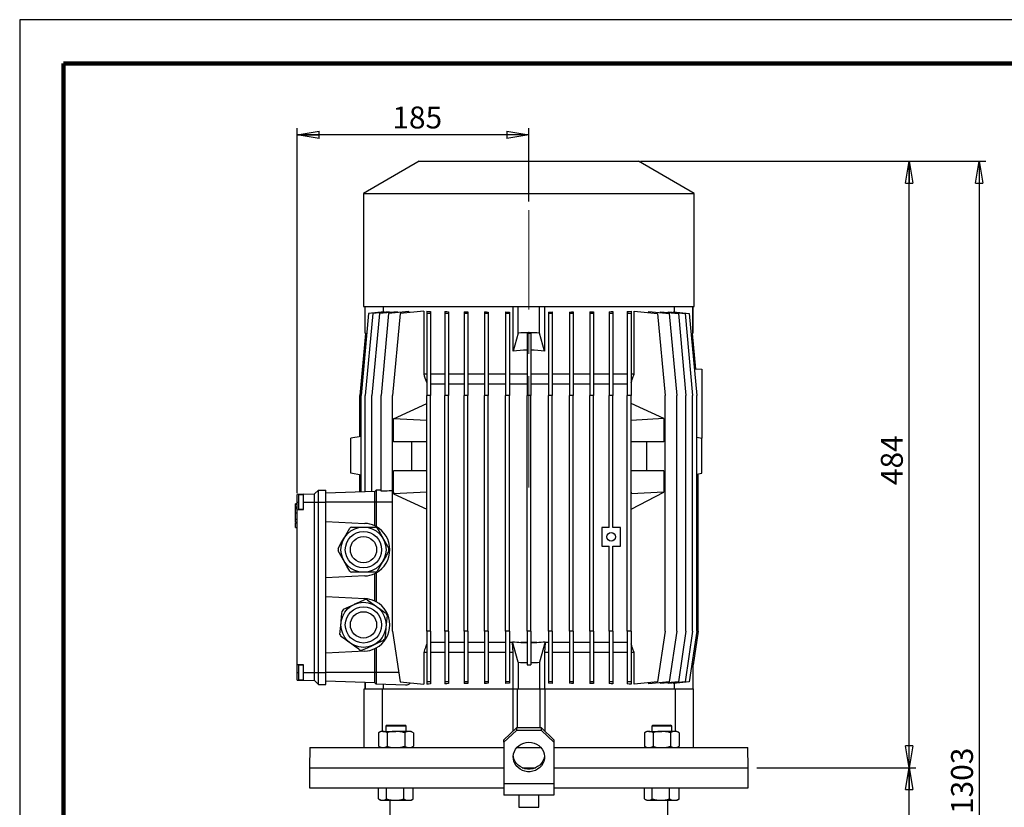
# Model space of a CAD drawing. Units: millimetres. Extents: x -4 to 213, y 0 to 297.
# Drawn here: x 0 to 112, y 207 to 297 of the extents above; entities that cross this region are included whole.
import ezdxf

# ---------------------------------------------------------------- set-up
doc = ezdxf.new("R2010")
doc.units = ezdxf.units.MM
doc.linetypes.add('CENTERX2', pattern=[20.32, 12.7, -2.54, 2.54, -2.54])
doc.layers.add('FORMAT', color=7, linetype='Continuous')
doc.styles.add('SLDTEXTSTYLE0', font='TXT', dxfattribs={"width": 0.605})
doc.dimstyles.new('SLDDIMSTYLE1', dxfattribs={"dimtxt": 2.5, "dimasz": 2.5, "dimexe": 0, "dimexo": 0.0625, "dimtad": 1, "dimlfac": 7, "dimrnd": 1e-09, "dimzin": 12, "dimdsep": 46, "dimtxsty": 'SLDTEXTSTYLE0', "dimblk1": 'CLOSED', "dimblk2": 'CLOSED', "dimsah": 1, "dimcen": 0.09, "dimadec": 0, "dimazin": 3, "dimtfac": 1, "dimtofl": 0, "dimtmove": 0, "dimatfit": 3, "dimldrblk": 'CLOSED', "dimfxl": 0, "dimfrac": 2, "dimtolj": 1, "dimtzin": 12, "dimarcsym": 0})

# ---------------------------------------------------------------- blocks, each defined once
blk = doc.blocks.new('_Closed')
at = {"color": 0, "linetype": 'ByBlock', "lineweight": -2}
for p, q in [((-1, 0.166667), (0, 0)), ((-1, 0.166667), (-1, -0.166667)), ((0, 0), (-1, -0.166667)), ((0, 0), (-1, 0))]:
    blk.add_line(p, q, dxfattribs=at)
blk = doc.blocks.new('_D_4')
at = {"layer": 'FORMAT', "color": 7}
for p, q in [((31.63, 243.01), (31.63, 284.63)), ((58.06, 276.28), (58.06, 284.63)), ((58.06, 283.88), (31.63, 283.88))]:
    blk.add_line(p, q, dxfattribs=at)
at = {"layer": 'FORMAT', "color": 7, "xscale": 2.5, "yscale": 2.5, "rotation": 180.0000000000004}
blk.add_blockref('_Closed', (31.63, 283.88), dxfattribs=at)
at = {"layer": 'FORMAT', "color": 7, "xscale": 2.5, "yscale": 2.5}
blk.add_blockref('_Closed', (58.06, 283.88), dxfattribs=at)
at = {"layer": 'FORMAT', "color": 7, "insert": (42.49, 287.1), "char_height": 2.5, "attachment_point": 1, "style": 'SLDTEXTSTYLE0'}
blk.add_mtext('185', dxfattribs=at)
blk = doc.blocks.new('_D_5')
at = {"layer": 'FORMAT', "color": 7}
for p, q in [((70.77, 280.86), (102.16, 280.86)), ((101.41, 211.72), (101.41, 280.86)), ((84.06, 211.72), (102.16, 211.72))]:
    blk.add_line(p, q, dxfattribs=at)
at = {"layer": 'FORMAT', "color": 7, "xscale": 2.5, "yscale": 2.5}
for p, rotation in [((101.41, 280.86), 90.00000000000031), ((101.41, 211.72), 270.0000000000003)]:
    blk.add_blockref('_Closed', p, dxfattribs=dict(at, rotation=rotation))
at = {"layer": 'FORMAT', "color": 7, "insert": (98.19, 243.94), "char_height": 2.5, "attachment_point": 1, "rotation": 90, "style": 'SLDTEXTSTYLE0'}
blk.add_mtext('484', dxfattribs=at)
blk = doc.blocks.new('_D_6')
at = {"layer": 'FORMAT', "color": 7}
for p, q in [((84.06, 211.72), (102.16, 211.72)), ((101.41, 138.27), (101.41, 211.72)), ((73.06, 138.27), (102.16, 138.27))]:
    blk.add_line(p, q, dxfattribs=at)
at = {"layer": 'FORMAT', "color": 7, "xscale": 2.5, "yscale": 2.5}
for p, rotation in [((101.41, 211.72), 90.00000000000031), ((101.41, 138.27), 270.0000000000003)]:
    blk.add_blockref('_Closed', p, dxfattribs=dict(at, rotation=rotation))
at = {"layer": 'FORMAT', "color": 7, "insert": (98.19, 172.65), "char_height": 2.5, "attachment_point": 1, "rotation": 90, "style": 'SLDTEXTSTYLE0'}
blk.add_mtext('819', dxfattribs=at)
blk = doc.blocks.new('_D_7')
at = {"layer": 'FORMAT', "color": 7}
for p, q in [((70.77, 280.86), (110.16, 280.86)), ((109.41, 280.86), (109.41, 138.27)), ((73.06, 138.27), (110.16, 138.27))]:
    blk.add_line(p, q, dxfattribs=at)
at = {"layer": 'FORMAT', "color": 7, "xscale": 2.5, "yscale": 2.5}
for p, rotation in [((109.41, 280.86), 90.0000000000004), ((109.41, 138.27), 270.0000000000004)]:
    blk.add_blockref('_Closed', p, dxfattribs=dict(at, rotation=rotation))
at = {"layer": 'FORMAT', "color": 7, "insert": (106.19, 206.44), "char_height": 2.5, "attachment_point": 1, "rotation": 90, "style": 'SLDTEXTSTYLE0'}
blk.add_mtext('1303', dxfattribs=at)

msp = doc.modelspace()

# ---------------------------------------------------------------- linework, layer by layer
at = {"color": 7, "linetype": 'Continuous', "lineweight": 25}
for p, q in [((210, 297), (0, 297)), ((0, 297), (0, 0)), ((45.556, 280.8639), (39.1988, 277.1936)), ((45.556, 280.8639), (70.556, 280.8639)), ((76.9131, 277.1936), (70.556, 280.8639)), ((39.1988, 277.1936), (39.1988, 264.2925)), ((39.1988, 277.1936), (76.9131, 277.1936)), ((76.9131, 264.2925), (76.9131, 277.1936)), ((39.1988, 264.2925), (76.9131, 264.2925)), ((39.3417, 264.2925), (39.3417, 261.3179)), ((39.3811, 261.2784), (39.3811, 264.2925)), ((41.4374, 264.2925), (41.4374, 263.6629)), ((56.2703, 259.2222), (56.2703, 264.2925)), ((56.8417, 261.2784), (56.8417, 264.2925)), ((59.2703, 261.2784), (59.2703, 264.2925)), ((59.8417, 264.2925), (59.8417, 259.2222)), ((74.6746, 263.6629), (74.6746, 264.2925)), ((76.7308, 261.2784), (76.7308, 264.2925)), ((76.7703, 261.3179), (76.7703, 264.2925)), ((39.7824, 263.489), (38.9252, 254.1496)), ((40.2448, 263.489), (39.3877, 254.1496)), ((41.5538, 263.6751), (39.7824, 263.489)), ((41.0072, 263.489), (40.1501, 254.1496)), ((42.1244, 263.6865), (40.2448, 263.489)), ((43.0582, 263.7045), (41.0072, 263.489)), ((42.0574, 263.489), (41.2002, 254.1496)), ((41.5538, 263.6751), (41.5538, 263.6265)), ((44.3636, 263.7314), (42.0574, 263.489)), ((42.1244, 263.6865), (42.1244, 263.6064)), ((43.3784, 263.489), (42.5213, 254.1496)), ((43.0582, 263.7045), (43.0582, 263.5941)), ((46.0639, 263.7712), (43.3784, 263.489)), ((44.3636, 263.7314), (44.3636, 263.5925)), ((46.0639, 263.7712), (46.0639, 256.5782)), ((46.4131, 263.7712), (46.4131, 263.489)), ((46.8417, 263.489), (46.4131, 263.489)), ((46.4131, 263.489), (46.4131, 254.1496)), ((46.8417, 263.729), (46.8417, 263.489)), ((46.8417, 263.489), (46.8417, 254.1496)), ((48.4703, 263.7314), (48.4703, 263.489)), ((48.8989, 263.489), (48.4703, 263.489)), ((48.4703, 263.489), (48.4703, 254.1496)), ((48.8989, 263.7008), (48.8989, 263.489)), ((48.8989, 263.489), (48.8989, 254.1496)), ((50.6781, 263.7045), (50.6781, 263.489)), ((51.1067, 263.489), (50.6781, 263.489)), ((50.6781, 263.489), (50.6781, 254.1496)), ((51.1067, 263.6832), (51.1067, 263.489)), ((51.1067, 263.489), (51.1067, 254.1496)), ((53.0011, 263.6865), (53.0011, 263.489)), ((53.4296, 263.489), (53.0011, 263.489)), ((53.0011, 263.489), (53.0011, 254.1496)), ((53.4296, 263.6729), (53.4296, 263.489)), ((53.4296, 263.489), (53.4296, 254.1496)), ((55.4018, 263.6751), (55.8303, 263.6685)), ((55.4018, 263.6751), (55.4018, 263.489)), ((55.8303, 263.489), (55.4018, 263.489)), ((55.4018, 263.489), (55.4018, 254.1496)), ((55.8303, 263.6685), (55.8303, 263.489)), ((55.8303, 263.489), (55.8303, 254.1496)), ((60.2816, 263.6685), (60.7102, 263.6751)), ((60.2816, 263.6685), (60.2816, 263.489)), ((60.7102, 263.489), (60.2816, 263.489)), ((60.2816, 263.489), (60.2816, 254.1496)), ((60.7102, 263.6751), (60.7102, 263.489)), ((60.7102, 263.489), (60.7102, 254.1496)), ((62.6824, 263.6729), (62.6824, 263.489)), ((63.1109, 263.489), (62.6824, 263.489)), ((62.6824, 263.489), (62.6824, 254.1496)), ((63.1109, 263.6865), (63.1109, 263.489)), ((63.1109, 263.489), (63.1109, 254.1496)), ((65.0053, 263.6832), (65.0053, 263.489)), ((65.4338, 263.489), (65.0053, 263.489)), ((65.0053, 263.489), (65.0053, 254.1496)), ((65.4338, 263.7045), (65.4338, 263.489)), ((65.4338, 263.489), (65.4338, 254.1496)), ((67.2131, 263.7008), (67.2131, 263.489)), ((67.2131, 263.489), (67.2131, 254.1496)), ((67.6417, 263.489), (67.2131, 263.489)), ((67.6417, 263.7314), (67.6417, 263.489)), ((67.6417, 263.489), (67.6417, 254.1496)), ((69.2703, 263.729), (69.2703, 263.489)), ((69.6988, 263.489), (69.2703, 263.489)), ((69.2703, 263.489), (69.2703, 254.1496)), ((69.6988, 263.7712), (69.6988, 263.489)), ((69.6988, 263.489), (69.6988, 254.1496)), ((70.0481, 256.5782), (70.0481, 263.7712)), ((70.0481, 263.7712), (72.7335, 263.489)), ((71.7484, 263.5925), (71.7484, 263.7314)), ((71.7484, 263.7314), (74.0546, 263.489)), ((72.7335, 263.489), (73.5907, 254.1496)), ((73.0538, 263.5941), (73.0538, 263.7045)), ((73.0538, 263.7045), (75.1048, 263.489)), ((73.9876, 263.6064), (73.9876, 263.6865)), ((73.9876, 263.6865), (75.8672, 263.489)), ((74.0546, 263.489), (74.9117, 254.1496)), ((74.5582, 263.6265), (74.5582, 263.6751)), ((74.5582, 263.6751), (76.3296, 263.489)), ((75.1048, 263.489), (75.9619, 254.1496)), ((75.8672, 263.489), (76.7243, 254.1496)), ((76.3296, 263.489), (77.1867, 254.1496)), ((39.4209, 261.2387), (38.7703, 254.1496)), ((39.5628, 261.0967), (39.3811, 261.2784)), ((56.8417, 261.2784), (56.2703, 259.2222)), ((58.2703, 261.2387), (57.8417, 261.2387)), ((57.8417, 261.2387), (57.8417, 254.1496)), ((58.2703, 261.2387), (58.2703, 254.1496)), ((59.8417, 259.2222), (59.2703, 261.2784)), ((76.7308, 261.2784), (76.5492, 261.0967)), ((76.6911, 261.2387), (77.0641, 257.1743)), ((76.9086, 257.1797), (77.7703, 257.1496)), ((77.7703, 257.1496), (77.7703, 249.2925)), ((46.4131, 256.5782), (46.0639, 256.5782)), ((48.4703, 256.5782), (46.8417, 256.5782)), ((50.6781, 256.5782), (48.8989, 256.5782)), ((53.0011, 256.5782), (51.1067, 256.5782)), ((55.4018, 256.5782), (53.4296, 256.5782)), ((57.8417, 256.5782), (55.8303, 256.5782)), ((60.2816, 256.5782), (58.2703, 256.5782)), ((62.6824, 256.5782), (60.7102, 256.5782)), ((65.0053, 256.5782), (63.1109, 256.5782)), ((67.2131, 256.5782), (65.4338, 256.5782)), ((69.2703, 256.5782), (67.6417, 256.5782)), ((70.0481, 256.5782), (69.6988, 256.5782)), ((48.4703, 255.4353), (46.8417, 255.4353)), ((50.6781, 255.4353), (48.8989, 255.4353)), ((53.0011, 255.4353), (51.1067, 255.4353)), ((55.4018, 255.4353), (53.4296, 255.4353)), ((57.8417, 255.4353), (55.8303, 255.4353)), ((60.2816, 255.4353), (58.2703, 255.4353)), ((62.6824, 255.4353), (60.7102, 255.4353)), ((65.0053, 255.4353), (63.1109, 255.4353)), ((67.2131, 255.4353), (65.4338, 255.4353)), ((69.2703, 255.4353), (67.6417, 255.4353)), ((38.7703, 249.4688), (38.7703, 254.1496)), ((38.9252, 243.1519), (38.9252, 254.1496)), ((39.3877, 243.168), (39.3877, 254.1496)), ((40.1501, 243.1946), (40.1501, 254.1496)), ((41.2002, 243.2369), (41.2002, 254.1496)), ((42.5213, 227.2925), (42.5213, 254.1496)), ((46.4131, 227.2925), (46.4131, 254.1496)), ((46.8417, 254.1496), (46.4131, 254.1496)), ((46.8417, 227.2925), (46.8417, 254.1496)), ((48.4703, 227.2925), (48.4703, 254.1496)), ((48.8989, 254.1496), (48.4703, 254.1496)), ((48.8989, 227.2925), (48.8989, 254.1496)), ((50.6781, 227.2925), (50.6781, 254.1496)), ((51.1067, 254.1496), (50.6781, 254.1496)), ((51.1067, 227.2925), (51.1067, 254.1496)), ((53.0011, 227.2925), (53.0011, 254.1496)), ((53.4296, 254.1496), (53.0011, 254.1496)), ((53.4296, 227.2925), (53.4296, 254.1496)), ((55.4018, 227.2925), (55.4018, 254.1496)), ((55.8303, 254.1496), (55.4018, 254.1496)), ((55.8303, 227.2925), (55.8303, 254.1496)), ((57.8417, 227.2925), (57.8417, 254.1496)), ((58.2703, 254.1496), (57.8417, 254.1496)), ((58.2703, 227.2925), (58.2703, 254.1496)), ((60.2816, 227.2925), (60.2816, 254.1496)), ((60.7102, 254.1496), (60.2816, 254.1496)), ((60.7102, 227.2925), (60.7102, 254.1496)), ((62.6824, 227.2925), (62.6824, 254.1496)), ((63.1109, 254.1496), (62.6824, 254.1496)), ((63.1109, 227.2925), (63.1109, 254.1496)), ((65.0053, 227.2925), (65.0053, 254.1496)), ((65.4338, 254.1496), (65.0053, 254.1496)), ((65.4338, 227.2925), (65.4338, 254.1496)), ((67.2131, 239.1139), (67.2131, 254.1496)), ((67.6417, 254.1496), (67.2131, 254.1496)), ((67.6417, 239.1139), (67.6417, 254.1496)), ((69.2703, 227.2925), (69.2703, 254.1496)), ((69.6988, 254.1496), (69.2703, 254.1496)), ((69.6988, 227.2925), (69.6988, 254.1496)), ((73.5907, 227.2925), (73.5907, 254.1496)), ((74.9117, 227.2925), (74.9117, 254.1496)), ((75.9619, 227.2925), (75.9619, 254.1496)), ((76.7243, 227.2925), (76.7243, 254.1496)), ((77.1867, 227.2925), (77.1867, 254.1496)), ((42.6274, 251.5074), (46.4131, 253.2282)), ((73.4536, 251.525), (69.6988, 253.2282)), ((42.6274, 251.5039), (42.6274, 251.5074)), ((42.6274, 251.2925), (42.6274, 251.5039)), ((46.4131, 251.2925), (42.6274, 251.5039)), ((73.4536, 251.525), (69.6988, 251.2925)), ((73.4536, 251.525), (73.4536, 248.8639)), ((42.6205, 248.8639), (42.6205, 251.2925)), ((42.6274, 251.2925), (42.6205, 251.2925)), ((38.9252, 249.4961), (37.7703, 249.2925)), ((37.7703, 245.2925), (37.7703, 249.2925)), ((77.1867, 249.3954), (77.7703, 249.2925)), ((77.7703, 245.2925), (77.7703, 249.2925)), ((46.4131, 248.8639), (42.6205, 248.8639)), ((44.7212, 245.596), (44.7212, 248.8639)), ((73.4536, 248.8639), (69.6988, 248.8639)), ((71.4752, 248.8639), (71.4752, 245.596)), ((38.9252, 245.0888), (37.7703, 245.2925)), ((38.7703, 243.1464), (38.7703, 245.1161)), ((42.6205, 243.1496), (42.6205, 245.5782)), ((46.4131, 245.5782), (42.6205, 245.5782)), ((44.7212, 245.596), (46.4131, 245.596)), ((69.6988, 245.596), (71.4752, 245.596)), ((73.4536, 245.5782), (69.6988, 245.5782)), ((73.4536, 245.5782), (73.4536, 243.1496)), ((77.1867, 245.1896), (77.7703, 245.2925)), ((77.3417, 227.2925), (77.3417, 245.2169)), ((32.3417, 242.8904), (31.6274, 242.8655)), ((31.6274, 242.0068), (31.6274, 242.8655)), ((32.3417, 242.8282), (31.8417, 242.8282)), ((31.8417, 241.1853), (31.8417, 242.8282)), ((32.3417, 242.8904), (33.6274, 242.9353)), ((32.3417, 242.0068), (32.3417, 242.8904)), ((33.6274, 242.9353), (34.056, 243.3639)), ((33.6274, 242.0068), (33.6274, 242.9353)), ((34.056, 242.0068), (34.056, 243.3639)), ((34.056, 243.3639), (34.9131, 243.3639)), ((34.9131, 242.0068), (34.9131, 243.3639)), ((40.4846, 243.2063), (34.9131, 243.0118)), ((40.6274, 243.3492), (40.4846, 243.2063)), ((40.4846, 242.0068), (40.4846, 243.2063)), ((41.2002, 243.3692), (40.6274, 243.3492)), ((40.6274, 243.3492), (40.6274, 242.0068)), ((42.6274, 243.1496), (42.6205, 243.1496)), ((46.4131, 243.1496), (42.6274, 242.9382)), ((42.6274, 243.1496), (42.6274, 242.9382)), ((42.6274, 242.9347), (42.6274, 242.9382)), ((42.6274, 242.9347), (46.4131, 241.2139)), ((69.7057, 243.1496), (69.6988, 243.1496)), ((69.6988, 241.2133), (73.4536, 243.1496)), ((69.6988, 242.9342), (69.7057, 242.9377)), ((69.7057, 243.1496), (69.7057, 242.9377)), ((73.4536, 243.1496), (69.7057, 242.9377)), ((31.6274, 241.804), (31.4346, 241.804)), ((31.4346, 241.4182), (31.6274, 241.4182)), ((31.456, 241.804), (31.6274, 241.804)), ((31.456, 241.7478), (31.456, 241.8011)), ((31.456, 241.4749), (31.456, 241.7478)), ((31.456, 241.7478), (31.6274, 241.7478)), ((31.456, 241.4749), (31.6274, 241.4749)), ((31.456, 241.3002), (31.456, 241.394)), ((31.6274, 241.1247), (31.6274, 242.0068)), ((32.3417, 241.1496), (32.3417, 242.0068)), ((32.3417, 242.0068), (33.6274, 242.0068)), ((33.6274, 222.5782), (33.6274, 242.0068)), ((33.6274, 242.0068), (34.056, 242.0068)), ((34.056, 222.5782), (34.056, 242.0068)), ((34.056, 242.0068), (34.9131, 242.0068)), ((34.9131, 222.5782), (34.9131, 242.0068)), ((40.4846, 242.0068), (34.9131, 242.0068)), ((40.6274, 242.0068), (40.4846, 242.0068)), ((40.4846, 239.2887), (40.4846, 242.0068)), ((40.6274, 242.0068), (40.6274, 239.2162)), ((31.456, 241.2608), (31.4346, 241.2608)), ((31.456, 241.2499), (31.4346, 241.2499)), ((31.456, 241.2752), (31.6274, 241.2752)), ((31.456, 240.7873), (31.456, 241.2752)), ((31.456, 240.7873), (31.6274, 240.7873)), ((31.456, 240.0574), (31.456, 240.7873)), ((31.6274, 241.1247), (32.3417, 241.1496)), ((31.6274, 223.4603), (31.6274, 241.1247)), ((31.8417, 241.1853), (32.3417, 241.1853)), ((31.4346, 239.6793), (31.6274, 239.6793)), ((31.4346, 239.6793), (31.456, 239.6793)), ((31.4346, 239.6653), (31.6274, 239.6653)), ((31.456, 240.0574), (31.6274, 240.0574)), ((31.456, 239.7207), (31.456, 240.0574)), ((31.456, 239.7207), (31.6274, 239.7207)), ((31.456, 239.6798), (31.456, 239.6842)), ((31.456, 239.6509), (31.6274, 239.6509)), ((31.456, 239.1255), (31.456, 239.6259)), ((31.456, 239.1255), (31.6274, 239.1255)), ((34.9131, 239.8069), (39.3559, 239.5741)), ((37.8628, 239.1496), (39.1988, 239.1496)), ((39.1988, 239.1496), (40.5349, 239.1496)), ((66.3559, 239.1139), (66.3559, 236.971)), ((67.2131, 239.1139), (66.3559, 239.1139)), ((68.4988, 239.1139), (67.6417, 239.1139)), ((68.4988, 236.971), (68.4988, 239.1139)), ((66.3559, 236.971), (67.2131, 236.971)), ((67.2131, 227.2925), (67.2131, 236.971)), ((67.6417, 236.971), (68.4988, 236.971)), ((67.6417, 227.2925), (67.6417, 236.971)), ((39.3559, 233.5823), (34.9131, 233.3495)), ((39.1988, 234.0068), (37.8628, 234.0068)), ((40.5349, 234.0068), (39.1988, 234.0068)), ((40.4846, 230.7173), (40.4846, 233.8677)), ((40.6274, 233.9402), (40.6274, 230.6448)), ((34.9131, 231.2355), (39.3559, 231.0026)), ((36.9164, 229.7922), (38.132, 230.3465)), ((42.5213, 227.2925), (43.3784, 221.5246)), ((46.4131, 227.2925), (46.4131, 221.5246)), ((46.8417, 227.2925), (46.4131, 227.2925)), ((46.8417, 227.2925), (46.8417, 221.5246)), ((48.4703, 227.2925), (48.4703, 221.5246)), ((48.8989, 227.2925), (48.4703, 227.2925)), ((48.8989, 227.2925), (48.8989, 221.5246)), ((50.6781, 227.2925), (50.6781, 221.5246)), ((51.1067, 227.2925), (50.6781, 227.2925)), ((51.1067, 227.2925), (51.1067, 221.5246)), ((53.0011, 227.2925), (53.0011, 221.5246)), ((53.4296, 227.2925), (53.0011, 227.2925)), ((53.4296, 227.2925), (53.4296, 221.5246)), ((55.8303, 227.2925), (55.4018, 227.2925)), ((55.4018, 227.2925), (55.4018, 221.5246)), ((55.8303, 227.2925), (55.8303, 221.5246)), ((58.2703, 227.2925), (57.8417, 227.2925)), ((57.8417, 227.2925), (57.8417, 223.4389)), ((58.2703, 227.2925), (58.2703, 223.4389)), ((60.7102, 227.2925), (60.2816, 227.2925)), ((60.2816, 227.2925), (60.2816, 221.5246)), ((60.7102, 227.2925), (60.7102, 221.5246)), ((62.6824, 227.2925), (62.6824, 221.5246)), ((63.1109, 227.2925), (62.6824, 227.2925)), ((63.1109, 227.2925), (63.1109, 221.5246)), ((65.0053, 227.2925), (65.0053, 221.5246)), ((65.4338, 227.2925), (65.0053, 227.2925)), ((65.4338, 227.2925), (65.4338, 221.5246)), ((67.6417, 227.2925), (67.2131, 227.2925)), ((67.2131, 227.2925), (67.2131, 221.5246)), ((67.6417, 227.2925), (67.6417, 221.5246)), ((69.2703, 227.2925), (69.2703, 221.5246)), ((69.6988, 227.2925), (69.2703, 227.2925)), ((69.6988, 227.2925), (69.6988, 221.5246)), ((73.5907, 227.2925), (72.7335, 221.5246)), ((74.9117, 227.2925), (74.0546, 221.5246)), ((75.9619, 227.2925), (75.1048, 221.5246)), ((76.7243, 227.2925), (75.8672, 221.5246)), ((77.1867, 227.2925), (76.3296, 221.5246)), ((77.3417, 227.2925), (76.7691, 223.4389)), ((48.4703, 226.0068), (46.8417, 226.0068)), ((50.6781, 226.0068), (48.8989, 226.0068)), ((53.0011, 226.0068), (51.1067, 226.0068)), ((55.4018, 226.0068), (53.4296, 226.0068)), ((56.1878, 226.0068), (55.8303, 226.0068)), ((56.8417, 223.7351), (56.1878, 226.0879)), ((56.1878, 226.0068), (56.1878, 226.0879)), ((56.2703, 224.8639), (56.1878, 226.0068)), ((57.8417, 226.0068), (57.1431, 226.0068)), ((58.9689, 226.0068), (58.2703, 226.0068)), ((59.9241, 226.0879), (59.2703, 223.7351)), ((59.9241, 226.0068), (59.8417, 224.8639)), ((59.9241, 226.0879), (59.9241, 226.0068)), ((60.2816, 226.0068), (59.9241, 226.0068)), ((62.6824, 226.0068), (60.7102, 226.0068)), ((65.0053, 226.0068), (63.1109, 226.0068)), ((67.2131, 226.0068), (65.4338, 226.0068)), ((69.2703, 226.0068), (67.6417, 226.0068)), ((39.3559, 225.0109), (34.9131, 224.778)), ((40.4846, 222.5782), (40.4846, 225.2962)), ((40.6274, 225.3687), (40.6274, 222.5782)), ((46.0639, 224.8639), (46.0639, 221.2423)), ((46.4131, 224.8639), (46.0639, 224.8639)), ((48.4703, 224.8639), (46.8417, 224.8639)), ((50.6781, 224.8639), (48.8989, 224.8639)), ((53.0011, 224.8639), (51.1067, 224.8639)), ((55.4018, 224.8639), (53.4296, 224.8639)), ((56.2703, 224.8639), (55.8303, 224.8639)), ((56.2703, 220.721), (56.2703, 224.8639)), ((59.8417, 224.8639), (59.8417, 220.721)), ((60.2816, 224.8639), (59.8417, 224.8639)), ((62.6824, 224.8639), (60.7102, 224.8639)), ((65.0053, 224.8639), (63.1109, 224.8639)), ((67.2131, 224.8639), (65.4338, 224.8639)), ((69.2703, 224.8639), (67.6417, 224.8639)), ((70.0481, 224.8639), (69.6988, 224.8639)), ((70.0481, 221.2423), (70.0481, 224.8639)), ((32.3417, 223.4353), (31.6274, 223.4603)), ((31.6274, 222.5782), (31.6274, 223.4603)), ((32.3417, 222.5782), (32.3417, 223.4353)), ((56.8417, 223.7351), (56.8417, 220.721)), ((57.8417, 223.4389), (58.2703, 223.4389)), ((59.2703, 223.7351), (59.2703, 220.721)), ((76.7308, 223.7351), (76.6675, 223.7984)), ((76.7308, 223.7351), (76.7308, 220.721)), ((76.7691, 223.6969), (76.7691, 223.4389)), ((76.7703, 220.721), (76.7703, 223.4472)), ((31.6274, 221.7195), (31.6274, 222.5782)), ((32.3417, 223.3996), (31.8417, 223.3996)), ((31.8417, 221.7568), (31.8417, 223.3996)), ((32.3417, 222.5782), (33.6274, 222.5782)), ((32.3417, 221.6945), (32.3417, 222.5782)), ((33.6274, 222.5782), (34.056, 222.5782)), ((33.6274, 221.6496), (33.6274, 222.5782)), ((34.056, 222.5782), (34.9131, 222.5782)), ((34.056, 221.221), (34.056, 222.5782)), ((34.9131, 221.221), (34.9131, 222.5782)), ((40.4846, 222.5782), (34.9131, 222.5782)), ((40.6274, 222.5782), (40.4846, 222.5782)), ((40.4846, 221.3786), (40.4846, 222.5782)), ((40.6274, 222.5782), (40.6274, 221.2358)), ((31.6274, 221.7195), (32.3417, 221.6945)), ((31.8417, 221.7568), (32.3417, 221.7568)), ((32.3417, 221.6945), (33.6274, 221.6496)), ((33.6274, 221.6496), (34.056, 221.221)), ((34.056, 221.221), (34.9131, 221.221)), ((40.4846, 221.3786), (34.9131, 221.5732)), ((39.3417, 221.4186), (39.3417, 220.721)), ((39.3811, 221.4172), (39.3811, 220.721)), ((40.6274, 221.2358), (40.4846, 221.3786)), ((43.9717, 221.119), (40.6274, 221.2358)), ((41.4374, 221.2075), (41.4374, 220.721)), ((43.3784, 221.5246), (46.0639, 221.2423)), ((46.8417, 221.5246), (46.4131, 221.5246)), ((46.4131, 221.5246), (46.4131, 221.2423)), ((46.8417, 221.5246), (46.8417, 221.2845)), ((48.8989, 221.5246), (48.4703, 221.5246)), ((48.4703, 221.5246), (48.4703, 221.2822)), ((48.8989, 221.5246), (48.8989, 221.3127)), ((51.1067, 221.5246), (50.6781, 221.5246)), ((50.6781, 221.5246), (50.6781, 221.309)), ((51.1067, 221.5246), (51.1067, 221.3304)), ((53.4296, 221.5246), (53.0011, 221.5246)), ((53.0011, 221.5246), (53.0011, 221.327)), ((53.4296, 221.5246), (53.4296, 221.3406)), ((55.8303, 221.5246), (55.4018, 221.5246)), ((55.4018, 221.5246), (55.4018, 221.3384)), ((55.8303, 221.345), (55.4018, 221.3384)), ((55.8303, 221.5246), (55.8303, 221.345)), ((60.7102, 221.5246), (60.2816, 221.5246)), ((60.2816, 221.5246), (60.2816, 221.345)), ((60.7102, 221.3384), (60.2816, 221.345)), ((60.7102, 221.5246), (60.7102, 221.3384)), ((63.1109, 221.5246), (62.6824, 221.5246)), ((62.6824, 221.5246), (62.6824, 221.3406)), ((63.1109, 221.5246), (63.1109, 221.327)), ((65.4338, 221.5246), (65.0053, 221.5246)), ((65.0053, 221.5246), (65.0053, 221.3304)), ((65.4338, 221.5246), (65.4338, 221.309)), ((67.6417, 221.5246), (67.2131, 221.5246)), ((67.2131, 221.5246), (67.2131, 221.3127)), ((67.6417, 221.5246), (67.6417, 221.2822)), ((69.6988, 221.5246), (69.2703, 221.5246)), ((69.2703, 221.5246), (69.2703, 221.2845)), ((69.6988, 221.5246), (69.6988, 221.2423)), ((72.7335, 221.5246), (70.0481, 221.2423)), ((74.0546, 221.5246), (71.7484, 221.2822)), ((71.7484, 221.2822), (71.7484, 221.421)), ((75.1048, 221.5246), (73.0538, 221.309)), ((73.0538, 221.309), (73.0538, 221.4194)), ((75.8672, 221.5246), (73.9876, 221.327)), ((73.9876, 221.327), (73.9876, 221.4071)), ((76.3296, 221.5246), (74.5582, 221.3384)), ((74.5582, 221.3384), (74.5582, 221.387)), ((74.6746, 220.721), (74.6746, 221.3506)), ((39.2703, 214.0068), (39.2703, 220.721)), ((39.2703, 220.721), (41.3724, 220.721)), ((41.3724, 215.8639), (41.3724, 220.721)), ((41.3724, 220.721), (56.207, 220.721)), ((56.207, 220.721), (56.207, 215.8596)), ((56.207, 220.721), (56.7703, 220.721)), ((56.7703, 216.2546), (56.7703, 220.721)), ((56.7703, 220.721), (59.3417, 220.721)), ((59.3417, 216.2546), (59.3417, 220.721)), ((59.3417, 220.721), (59.905, 220.721)), ((59.905, 215.8596), (59.905, 220.721)), ((59.905, 220.721), (74.7396, 220.721)), ((74.7396, 220.721), (74.7396, 215.8639)), ((74.7396, 220.721), (76.8417, 220.721)), ((76.8417, 214.0068), (76.8417, 220.721)), ((41.1894, 215.8639), (40.9242, 215.7108)), ((40.9242, 215.7108), (40.9242, 214.1599)), ((41.4191, 215.8639), (41.1894, 215.8639)), ((41.4191, 215.8639), (42.9037, 215.8639)), ((41.898, 216.5782), (41.7608, 216.441)), ((41.7608, 216.441), (41.7608, 215.8639)), ((44.0466, 216.441), (41.7608, 216.441)), ((41.898, 216.5782), (43.9094, 216.5782)), ((41.914, 215.7108), (41.914, 214.1599)), ((44.3883, 215.8639), (42.9037, 215.8639)), ((43.8934, 215.7108), (43.8934, 214.1599)), ((44.0466, 216.441), (43.9094, 216.5782)), ((44.0466, 215.8639), (44.0466, 216.441)), ((44.618, 215.8639), (44.3883, 215.8639)), ((44.8832, 215.7108), (44.618, 215.8639)), ((44.8832, 215.7108), (44.8832, 214.1599)), ((55.1988, 214.9122), (56.6274, 216.2546)), ((56.6274, 215.9615), (55.1988, 214.6191)), ((56.6274, 216.2546), (56.6274, 215.9615)), ((59.4846, 216.2546), (56.6274, 216.2546)), ((59.4846, 215.9615), (56.6274, 215.9615)), ((59.4846, 215.9615), (59.4846, 216.2546)), ((59.4846, 216.2546), (60.9131, 214.9122)), ((60.9131, 214.6191), (59.4846, 215.9615)), ((71.494, 215.8639), (71.2288, 215.7108)), ((71.2288, 215.7108), (71.2288, 214.1599)), ((71.7237, 215.8639), (71.494, 215.8639)), ((71.7237, 215.8639), (73.2083, 215.8639)), ((72.2026, 216.5782), (72.0654, 216.441)), ((72.0654, 216.441), (72.0654, 215.8639)), ((74.3511, 216.441), (72.0654, 216.441)), ((72.2026, 216.5782), (74.214, 216.5782)), ((72.2185, 215.7108), (72.2185, 214.1599)), ((74.6929, 215.8639), (73.2083, 215.8639)), ((74.198, 215.7108), (74.198, 214.1599)), ((74.3511, 216.441), (74.214, 216.5782)), ((74.3511, 215.8639), (74.3511, 216.441)), ((74.9226, 215.8639), (74.6929, 215.8639)), ((75.1878, 215.7108), (74.9226, 215.8639)), ((75.1878, 215.7108), (75.1878, 214.1599)), ((55.1988, 214.6191), (55.1988, 214.9122)), ((55.1988, 214.6191), (55.1988, 209.8941)), ((60.9131, 214.9122), (60.9131, 214.6191)), ((60.9131, 214.6191), (60.9131, 209.8941)), ((33.0959, 214.0068), (33.056, 211.721)), ((33.0959, 214.0068), (55.1988, 214.0068)), ((40.9242, 214.1599), (41.1894, 214.0068)), ((44.618, 214.0068), (44.8832, 214.1599)), ((56.6767, 214.0068), (59.4353, 214.0068)), ((56.7703, 214.0068), (56.7703, 214.1056)), ((59.3417, 214.0068), (59.3417, 214.1056)), ((60.9131, 214.0068), (83.0161, 214.0068)), ((71.2288, 214.1599), (71.494, 214.0068)), ((74.9226, 214.0068), (75.1878, 214.1599)), ((83.056, 211.721), (83.0161, 214.0068)), ((33.056, 211.721), (33.056, 209.4353)), ((33.056, 211.721), (55.1988, 211.721)), ((57.2841, 211.721), (58.8279, 211.721)), ((60.9131, 211.721), (75.7337, 211.721)), ((60.9131, 211.721), (83.056, 211.721)), ((75.7337, 211.721), (83.056, 211.721)), ((83.056, 209.4353), (83.056, 211.721)), ((33.056, 209.4353), (55.1988, 209.4353)), ((40.9272, 208.1599), (40.9272, 209.4353)), ((41.821, 208.1599), (41.821, 209.4353)), ((43.7975, 208.1599), (43.7975, 209.4353)), ((44.8802, 208.1599), (44.8802, 209.4353)), ((60.9131, 209.8941), (55.1988, 209.8941)), ((55.1988, 209.8941), (55.1988, 208.5782)), ((60.9131, 209.8941), (60.9131, 208.5782)), ((60.9131, 209.4353), (75.7337, 209.4353)), ((71.2318, 208.1599), (71.2318, 209.4353)), ((72.1256, 208.1599), (72.1256, 209.4353)), ((74.1021, 208.1599), (74.1021, 209.4353)), ((75.1848, 208.1599), (75.1848, 209.4353)), ((75.7337, 209.4353), (83.056, 209.4353)), ((40.9799, 208.1277), (41.1894, 208.0068)), ((41.1894, 208.0068), (41.3741, 208.0068)), ((41.3741, 208.0068), (42.8093, 208.0068)), ((42.1988, 208.0068), (42.1988, 201.0068)), ((42.8093, 208.0068), (44.3389, 208.0068)), ((44.3389, 208.0068), (44.618, 208.0068)), ((44.618, 208.0068), (44.8275, 208.1277)), ((44.8802, 208.1599), (44.8251, 208.1319)), ((60.9131, 208.5782), (55.1988, 208.5782)), ((56.9131, 208.5782), (56.9131, 207.2068)), ((59.1988, 207.2068), (59.1988, 208.5782)), ((71.2845, 208.1277), (71.494, 208.0068)), ((71.494, 208.0068), (71.6787, 208.0068)), ((71.6787, 208.0068), (73.1139, 208.0068)), ((73.1139, 208.0068), (74.6434, 208.0068)), ((73.9131, 201.0068), (73.9131, 208.0068)), ((74.6434, 208.0068), (74.9226, 208.0068)), ((74.9226, 208.0068), (75.1321, 208.1277)), ((75.1848, 208.1599), (75.1297, 208.1319))]:
    msp.add_line(p, q, dxfattribs=at)
at = {"color": 7, "linetype": 'Continuous', "lineweight": 140}
for p, q in [((205, 292), (5, 292)), ((5, 292), (5, 5))]:
    msp.add_line(p, q, dxfattribs=at)
at = {"color": 8, "linetype": 'Continuous', "lineweight": 25}
for p, q in [((31.6274, 242.0068), (31.8417, 242.0068)), ((42.5213, 242.0068), (40.6274, 242.0068)), ((31.6274, 222.5782), (31.8417, 222.5782)), ((43.2219, 222.5782), (40.6274, 222.5782)), ((56.9131, 207.2068), (59.1988, 207.2068))]:
    msp.add_line(p, q, dxfattribs=at)
at = {"color": 7, "linetype": 'Continuous', "lineweight": 25, "flags": 128}
for points in [[(46.4131, 263.7712), (46.6257, 263.7499), (46.8417, 263.729)], [(48.4703, 263.7314), (48.6835, 263.7159), (48.8989, 263.7008)], [(50.6781, 263.7045), (50.8917, 263.6937), (51.1067, 263.6832)], [(53.0011, 263.6865), (53.2149, 263.6796), (53.4296, 263.6729)], [(62.6824, 263.6729), (62.8971, 263.6796), (63.1109, 263.6865)], [(65.0053, 263.6832), (65.2203, 263.6937), (65.4338, 263.7045)], [(67.2131, 263.7008), (67.4285, 263.7159), (67.6417, 263.7314)], [(69.2703, 263.729), (69.4863, 263.7499), (69.6988, 263.7712)], [(39.3811, 261.2784), (39.3461, 261.3135), (39.3417, 261.3179)], [(76.7703, 261.3179), (76.7659, 261.3135), (76.7308, 261.2784)], [(36.9719, 237.8639), (37.0247, 237.9554), (37.3328, 238.4889), (37.6399, 239.021)], [(40.7578, 239.021), (41.086, 238.4524), (41.4258, 237.8639)], [(36.3039, 236.7069), (36.6322, 237.2754), (36.9719, 237.8639)], [(41.4258, 237.8639), (41.4786, 237.7725), (41.7866, 237.2389), (42.0938, 236.7069)], [(36.9719, 235.2925), (36.9191, 235.3839), (36.6111, 235.9175), (36.3039, 236.4495)], [(42.0938, 236.4495), (41.7655, 235.881), (41.4258, 235.2925)], [(37.6399, 234.1354), (37.3117, 234.704), (36.9719, 235.2925)], [(41.4258, 235.2925), (41.373, 235.201), (41.0649, 234.6675), (40.7578, 234.1354)], [(38.132, 230.3465), (38.2281, 230.3903), (38.7887, 230.6459), (39.3477, 230.9007)], [(39.6038, 230.8761), (39.9998, 230.5938), (40.4054, 230.3046), (40.6917, 230.1005)], [(36.6392, 228.2527), (36.6493, 228.3578), (36.7082, 228.9711), (36.767, 229.5826)], [(40.6917, 230.1005), (41.1697, 229.7596), (41.6478, 229.4188), (41.7795, 229.3249)], [(41.8863, 229.0907), (41.8235, 228.4372), (41.7585, 227.7608)], [(36.5114, 226.9228), (36.5742, 227.5763), (36.6392, 228.2527)], [(41.7585, 227.7608), (41.7484, 227.6557), (41.6895, 227.0424), (41.6307, 226.4309)], [(37.706, 225.913), (37.4198, 226.1171), (37.0175, 226.4039), (36.6182, 226.6887)], [(38.7939, 225.1374), (38.6621, 225.2313), (38.1908, 225.5674), (37.706, 225.913)], [(40.2657, 225.6671), (40.1696, 225.6233), (39.609, 225.3677), (39.05, 225.1128)], [(41.4813, 226.2213), (40.884, 225.949), (40.2657, 225.6671)], [(76.7691, 223.6969), (76.7623, 223.7037), (76.7495, 223.7164), (76.7308, 223.7351)], [(46.8417, 221.2845), (46.6257, 221.2636), (46.4131, 221.2423)], [(48.8989, 221.3127), (48.6835, 221.2976), (48.4703, 221.2822)], [(51.1067, 221.3304), (50.8917, 221.3198), (50.6781, 221.309)], [(53.4296, 221.3406), (53.2149, 221.334), (53.0011, 221.327)], [(63.1109, 221.327), (62.8971, 221.334), (62.6824, 221.3406)], [(65.4338, 221.309), (65.2203, 221.3198), (65.0053, 221.3304)], [(67.6417, 221.2822), (67.4285, 221.2976), (67.2131, 221.3127)], [(69.6988, 221.2423), (69.4863, 221.2636), (69.2703, 221.2845)], [(57.7542, 214.5949), (58.056, 214.6191), (58.3578, 214.5949), (58.6509, 214.5232), (58.9269, 214.406), (59.1778, 214.2466), (59.3965, 214.0497), (59.5766, 213.8208), (59.7129, 213.5667), (59.8016, 213.2946), (59.8401, 213.0123), (59.8272, 212.7279), (59.7634, 212.4497), (59.6505, 212.1856), (59.4917, 211.9432), (59.2916, 211.7296), (59.0559, 211.5508), (58.7915, 211.412), (58.506, 211.3172), (58.2074, 211.2691), (57.9046, 211.2691), (57.606, 211.3172), (57.3205, 211.412), (57.056, 211.5508), (56.8204, 211.7296), (56.6203, 211.9432), (56.4615, 212.1856), (56.3486, 212.4497), (56.2847, 212.7279), (56.2719, 213.0123), (56.3104, 213.2946), (56.399, 213.5667), (56.5354, 213.8208), (56.7155, 214.0497), (56.9342, 214.2466), (57.1851, 214.406), (57.4611, 214.5232), (57.7542, 214.5949)], [(59.8349, 213.0876), (59.8272, 213.0211), (59.7634, 212.7428), (59.6505, 212.4788), (59.4917, 212.2364), (59.2916, 212.0227), (59.0559, 211.8439), (58.7915, 211.7051), (58.506, 211.6103), (58.2074, 211.5622), (57.9046, 211.5622), (57.606, 211.6103), (57.3205, 211.7051), (57.056, 211.8439), (56.8204, 212.0227), (56.6203, 212.2364), (56.4615, 212.4788), (56.3486, 212.7428), (56.2847, 213.0211), (56.2771, 213.0876)]]:
    msp.add_lwpolyline(points, dxfattribs=at)
at = {"color": 7, "linetype": 'Continuous', "lineweight": 25}
for centre, radius in [((39.1988, 236.5782), 2.5714), ((39.1988, 236.5782), 2.0714), ((39.1988, 236.5782), 1.5), ((67.4274, 238.0425), 0.4857), ((39.1988, 228.0068), 2.5714), ((39.1988, 228.0068), 2.0714), ((39.1988, 228.0068), 1.5)]:
    msp.add_circle(centre, radius, dxfattribs=at)
for centre, radius, start, end in [((58.056, 242.6051), 18.7127, 86.279413, 93.720587), ((58.0559, 242.6047), 16.7131, 90.734221, 96.133063), ((58.0561, 242.6047), 16.7131, 83.866937, 89.265779), ((39.1984, 236.5789), 2.897, 117.453831, 122.545038), ((39.1988, 236.5782), 3, 64.622988, 86.999999), ((39.1987, 236.5779), 3.0003, 61.563611, 64.623269), ((39.1993, 236.5789), 2.897, 57.454962, 62.546169), ((39.1988, 236.5782), 3, 298.436905, 61.563095), ((39.2, 236.5782), 2.899, 177.456172, 182.543828), ((39.1987, 236.5782), 2.8979, 357.455224, 2.544776), ((39.1984, 236.5775), 2.897, 237.454962, 242.546169), ((39.1988, 236.5782), 3, 273.000001, 295.377012), ((39.2015, 236.5731), 2.9943, 295.373661, 298.439458), ((39.1993, 236.5775), 2.897, 297.453831, 302.545038), ((39.1988, 228.006), 2.8985, 81.966463, 87.054912), ((39.1988, 228.0068), 3, 64.622988, 86.999999), ((39.1987, 228.0065), 3.0003, 61.563611, 64.623269), ((39.1988, 228.0068), 3, 298.436905, 61.563095), ((39.1988, 228.0068), 2.8978, 141.966037, 147.055908), ((39.1979, 228.0063), 2.8988, 21.967119, 27.055099), ((39.199, 228.0068), 2.898, 201.966409, 207.055809), ((39.1982, 228.0072), 2.8986, 321.967183, 327.055534), ((58.0562, 242.4121), 16.4307, 263.47075, 266.814404), ((58.0559, 238.3011), 12.3281, 265.753811, 269.004318), ((58.0561, 238.3011), 12.3281, 270.995682, 274.246189), ((58.0558, 242.4121), 16.4307, 273.185596, 276.52925), ((39.1989, 228.0075), 2.8985, 261.966463, 267.054912), ((39.1988, 228.0068), 3, 273.000001, 295.377012), ((39.2015, 228.0017), 2.9943, 295.373661, 298.439458), ((58.0559, 242.4073), 18.7116, 266.279426, 269.344065), ((58.0561, 242.4073), 18.7116, 270.655935, 273.720574)]:
    msp.add_arc(centre, radius, start, end, dxfattribs=at)
for points, knots in [([(46.0639, 256.5782), (46.1554, 256.3163), (46.2713, 255.9844), (46.3884, 255.6529), (46.4131, 255.583)], [0, 0, 0, 0, 0.7890019, 1, 1, 1, 1]), ([(69.6988, 255.583), (69.7585, 255.7521), (69.8755, 256.0836), (69.9914, 256.4156), (70.0481, 256.5782)], [0, 0, 0, 0, 0.51003262, 1, 1, 1, 1]), ([(42.5213, 243.2877), (42.389, 243.2826), (41.9487, 243.2658), (41.5083, 243.2488), (41.2002, 243.2369)], [0, 0, 0, 0, 0.3003989, 1, 1, 1, 1]), ([(31.456, 241.4213), (31.456, 241.4204), (31.456, 241.4132), (31.456, 241.4537), (31.456, 241.4662), (31.456, 241.4749)], [0, 0, 0, 0, 0.03824176, 0.33025641, 1, 1, 1, 1]), ([(46.4131, 225.8591), (46.3658, 225.725), (46.2488, 225.3935), (46.1329, 225.0615), (46.0639, 224.8639)], [0, 0, 0, 0, 0.40453829, 1, 1, 1, 1]), ([(70.0481, 224.8639), (69.9914, 225.0265), (69.8755, 225.3585), (69.7585, 225.69), (69.6988, 225.8591)], [0, 0, 0, 0, 0.48996357, 1, 1, 1, 1]), ([(44.5723, 221.3991), (44.4971, 221.3299), (44.3736, 221.2164), (44.1583, 221.1299), (44.0324, 221.1226), (43.9717, 221.119)], [0, 0, 0, 0, 0.44660825, 0.73330509, 1, 1, 1, 1]), ([(41.4191, 215.8639), (41.4074, 215.8637), (41.3174, 215.8623), (41.1434, 215.826), (40.9991, 215.7501), (40.9242, 215.7108)], [0, 0, 0, 0, 0.06732186, 0.51603681, 1, 1, 1, 1]), ([(41.914, 215.7108), (41.8349, 215.7535), (41.68, 215.8373), (41.5048, 215.8552), (41.4191, 215.8639)], [0, 0, 0, 0, 0.51032917, 1, 1, 1, 1]), ([(42.9037, 215.8639), (42.8189, 215.8619), (42.484, 215.8539), (42.1577, 215.772), (41.914, 215.7108)], [0, 0, 0, 0, 0.25303696, 1, 1, 1, 1]), ([(43.8934, 215.7108), (43.8167, 215.7317), (43.6176, 215.786), (43.2876, 215.849), (43.0322, 215.8589), (42.9037, 215.8639)], [0, 0, 0, 0, 0.23757721, 0.61639467, 1, 1, 1, 1]), ([(44.3883, 215.8639), (44.3766, 215.8637), (44.2867, 215.8623), (44.1126, 215.826), (43.9683, 215.7501), (43.8934, 215.7108)], [0, 0, 0, 0, 0.06731984, 0.51603488, 1, 1, 1, 1]), ([(44.8832, 215.7108), (44.8041, 215.7535), (44.6492, 215.8373), (44.4741, 215.8552), (44.3883, 215.8639)], [0, 0, 0, 0, 0.51033008, 1, 1, 1, 1]), ([(71.7237, 215.8639), (71.7119, 215.8637), (71.622, 215.8623), (71.448, 215.826), (71.3037, 215.7501), (71.2288, 215.7108)], [0, 0, 0, 0, 0.06731984, 0.51603488, 1, 1, 1, 1]), ([(72.2185, 215.7108), (72.1395, 215.7535), (71.9845, 215.8373), (71.8094, 215.8552), (71.7237, 215.8639)], [0, 0, 0, 0, 0.51032814, 1, 1, 1, 1]), ([(73.2083, 215.8639), (73.1235, 215.8619), (72.7886, 215.8539), (72.4623, 215.772), (72.2185, 215.7108)], [0, 0, 0, 0, 0.25303696, 1, 1, 1, 1]), ([(74.198, 215.7108), (74.1213, 215.7317), (73.9222, 215.786), (73.5921, 215.849), (73.3368, 215.8589), (73.2083, 215.8639)], [0, 0, 0, 0, 0.23757721, 0.61639572, 1, 1, 1, 1]), ([(74.6929, 215.8639), (74.6812, 215.8637), (74.5912, 215.8623), (74.4172, 215.826), (74.2729, 215.7501), (74.198, 215.7108)], [0, 0, 0, 0, 0.06731996, 0.51603583, 1, 1, 1, 1]), ([(75.1878, 215.7108), (75.1087, 215.7535), (74.9538, 215.8373), (74.7786, 215.8552), (74.6929, 215.8639)], [0, 0, 0, 0, 0.51032814, 1, 1, 1, 1]), ([(40.9242, 214.1599), (41.0033, 214.1171), (41.1582, 214.0333), (41.3333, 214.0155), (41.4191, 214.0068)], [0, 0, 0, 0, 0.51032814, 1, 1, 1, 1]), ([(41.4191, 214.0068), (41.4308, 214.0069), (41.5208, 214.0083), (41.6948, 214.0447), (41.8391, 214.1205), (41.914, 214.1599)], [0, 0, 0, 0, 0.06731996, 0.51603583, 1, 1, 1, 1]), ([(41.914, 214.1599), (42.1577, 214.0987), (42.484, 214.0167), (42.8189, 214.0088), (42.9037, 214.0068)], [0, 0, 0, 0, 0.74696304, 1, 1, 1, 1]), ([(42.9037, 214.0068), (43.0305, 214.0116), (43.2859, 214.0214), (43.616, 214.0842), (43.8167, 214.139), (43.8934, 214.1599)], [0, 0, 0, 0, 0.37851778, 0.7624238, 1, 1, 1, 1]), ([(43.8934, 214.1599), (43.9725, 214.1171), (44.1274, 214.0333), (44.3026, 214.0155), (44.3883, 214.0068)], [0, 0, 0, 0, 0.51032814, 1, 1, 1, 1]), ([(44.3883, 214.0068), (44.4001, 214.0069), (44.49, 214.0083), (44.664, 214.0447), (44.8083, 214.1205), (44.8832, 214.1599)], [0, 0, 0, 0, 0.06731984, 0.51603488, 1, 1, 1, 1]), ([(71.2288, 214.1599), (71.3079, 214.1171), (71.4628, 214.0333), (71.6379, 214.0155), (71.7237, 214.0068)], [0, 0, 0, 0, 0.51033008, 1, 1, 1, 1]), ([(71.7237, 214.0068), (71.7354, 214.0069), (71.8253, 214.0083), (71.9994, 214.0447), (72.1437, 214.1205), (72.2185, 214.1599)], [0, 0, 0, 0, 0.06731984, 0.51603488, 1, 1, 1, 1]), ([(72.2185, 214.1599), (72.4623, 214.0987), (72.7886, 214.0167), (73.1235, 214.0088), (73.2083, 214.0068)], [0, 0, 0, 0, 0.74696304, 1, 1, 1, 1]), ([(73.2083, 214.0068), (73.3351, 214.0116), (73.5904, 214.0214), (73.9206, 214.0842), (74.1213, 214.139), (74.198, 214.1599)], [0, 0, 0, 0, 0.37851778, 0.7624238, 1, 1, 1, 1]), ([(74.198, 214.1599), (74.2771, 214.1171), (74.432, 214.0333), (74.6071, 214.0155), (74.6929, 214.0068)], [0, 0, 0, 0, 0.51032917, 1, 1, 1, 1]), ([(74.6929, 214.0068), (74.7046, 214.0069), (74.7946, 214.0083), (74.9686, 214.0447), (75.1129, 214.1205), (75.1878, 214.1599)], [0, 0, 0, 0, 0.06732186, 0.51603681, 1, 1, 1, 1]), ([(40.9272, 208.1599), (40.9983, 208.1171), (41.1364, 208.0341), (41.2964, 208.0157), (41.3741, 208.0068)], [0, 0, 0, 0, 0.51437722, 1, 1, 1, 1]), ([(41.3741, 208.0068), (41.3847, 208.0069), (41.4662, 208.0083), (41.625, 208.0455), (41.7537, 208.1206), (41.821, 208.1599)], [0, 0, 0, 0, 0.06655538, 0.51203011, 1, 1, 1, 1]), ([(41.821, 208.1599), (41.9815, 208.1171), (42.3054, 208.0307), (42.6403, 208.0148), (42.8093, 208.0068)], [0, 0, 0, 0, 0.49547359, 1, 1, 1, 1]), ([(42.8093, 208.0068), (42.8327, 208.0069), (43.0101, 208.0083), (43.3446, 208.0418), (43.6456, 208.1203), (43.7975, 208.1599)], [0, 0, 0, 0, 0.07009566, 0.53077227, 1, 1, 1, 1]), ([(43.7975, 208.1599), (43.8317, 208.1426), (43.934, 208.0912), (44.1131, 208.024), (44.2641, 208.0125), (44.3389, 208.0068)], [0, 0, 0, 0, 0.20277092, 0.60549642, 1, 1, 1, 1]), ([(44.3389, 208.0068), (44.3791, 208.0084), (44.4918, 208.0132), (44.6771, 208.0614), (44.8113, 208.1265), (44.8802, 208.1599)], [0, 0, 0, 0, 0.2124519, 0.595866, 1, 1, 1, 1]), ([(71.2318, 208.1599), (71.3029, 208.1171), (71.441, 208.0341), (71.601, 208.0157), (71.6787, 208.0068)], [0, 0, 0, 0, 0.51437835, 1, 1, 1, 1]), ([(71.6787, 208.0068), (71.6893, 208.0069), (71.7708, 208.0083), (71.9295, 208.0455), (72.0583, 208.1206), (72.1256, 208.1599)], [0, 0, 0, 0, 0.06655523, 0.51203117, 1, 1, 1, 1]), ([(72.1256, 208.1599), (72.2861, 208.1171), (72.61, 208.0307), (72.9449, 208.0148), (73.1139, 208.0068)], [0, 0, 0, 0, 0.49547359, 1, 1, 1, 1]), ([(73.1139, 208.0068), (73.1373, 208.0069), (73.3147, 208.0083), (73.6492, 208.0418), (73.9502, 208.1203), (74.1021, 208.1599)], [0, 0, 0, 0, 0.07009467, 0.53077282, 1, 1, 1, 1]), ([(74.1021, 208.1599), (74.1363, 208.1426), (74.2385, 208.0912), (74.4177, 208.024), (74.5687, 208.0125), (74.6434, 208.0068)], [0, 0, 0, 0, 0.20277227, 0.60549708, 1, 1, 1, 1]), ([(74.6434, 208.0068), (74.6836, 208.0084), (74.7964, 208.0132), (74.9817, 208.0614), (75.1159, 208.1265), (75.1848, 208.1599)], [0, 0, 0, 0, 0.2124519, 0.595865995, 1, 1, 1, 1])]:
    msp.add_open_spline(points, degree=3, knots=knots, dxfattribs=at)
at = {"layer": 'FORMAT', "color": 7, "linetype": 'CENTERX2', "lineweight": 18}
msp.add_line((58.056, 243.6496), (58.056, 275.2822), dxfattribs=at)

# ---------------------------------------------------------------- dimensions: what is measured, and where the dimension line sits
at = {"layer": 'FORMAT', "color": 7}
dim = msp.add_linear_dim(base=(31.6274, 283.8755), p1=(58.056, 275.2822), p2=(31.6274, 242.0068), dimstyle='SLDDIMSTYLE1', dxfattribs=at)
dim.commit()
dim.dimension.update_dxf_attribs({"geometry": '_D_4', "text_midpoint": (44.8417, 283.8755), "dimtype": 160})
dim = msp.add_linear_dim(base=(101.4113, 280.8639), p1=(83.056, 211.721), p2=(69.7703, 280.8639), angle=90, dimstyle='SLDDIMSTYLE1', dxfattribs=at)
dim.commit()
dim.dimension.update_dxf_attribs({"geometry": '_D_5', "text_midpoint": (101.4113, 246.2925), "dimtype": 160})
for base, p1, p2, text, picture, middle in [((109.4113, 138.273), (69.7703, 280.8639), (72.056, 138.273), '1303', '_D_7', (109.4113, 209.5684)), ((101.4113, 211.721), (72.056, 138.273), (83.056, 211.721), '819', '_D_6', (101.4113, 174.997))]:
    dim = msp.add_linear_dim(base=base, p1=p1, p2=p2, angle=90, text=text, dimstyle='SLDDIMSTYLE1', dxfattribs=at)
    dim.commit()
    dim.dimension.update_dxf_attribs({"geometry": picture, "text_midpoint": middle, "dimtype": 160})

doc.saveas('drawing.dxf')
